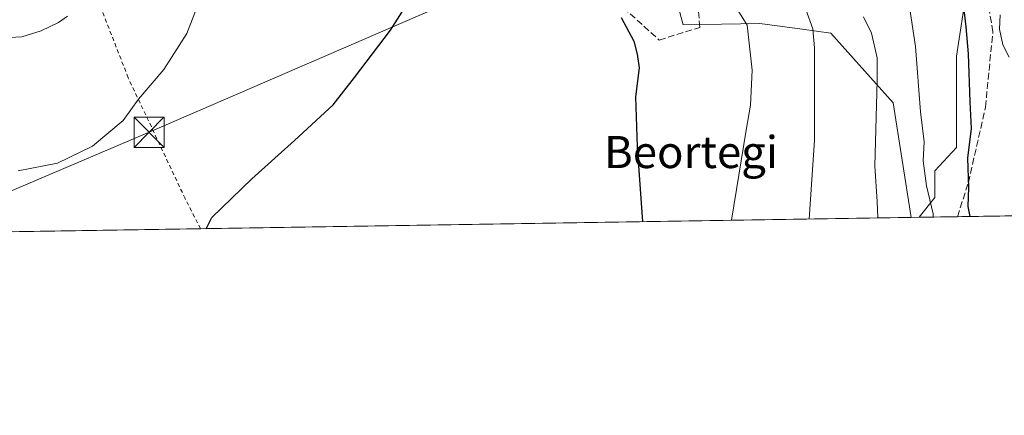
# Model space of a CAD drawing. Units: metres. Extents: x 606726 to 610166, y 4775536 to 4777904.
# Drawn here: x 609643 to 609888, y 4775536 to 4775635 of the extents above; entities that cross this region are included whole.
import ezdxf
from ezdxf.enums import TextEntityAlignment as Align

# ---------------------------------------------------------------- set-up
doc = ezdxf.new("R2010")
doc.units = ezdxf.units.M
doc.header["$MEASUREMENT"] = 0
doc.linetypes.add('DGN Style 2', pattern=[1.6480167562047852, 0.988810053722871, -0.6592067024819142])
doc.linetypes.add('DGN Style 3', pattern=[2.307223458686699, 1.648016756204785, -0.6592067024819142])
for name, color, linetype, lineweight in [('Alambrada', 7, 'DGN Style 2', 0), ('Arbolado forestal CxS', 92, 'Continuous', 0), ('Comarca CxS', 21, 'Continuous', 0), ('Comunidad Autónoma CxS', 142, 'Continuous', 0), ('Curva de nivel maestra', 30, 'Continuous', 30), ('Curva de nivel normal', 30, 'Continuous', 0), ('Entidad de ámbito territorial CxS', 92, 'Continuous', 0), ('Espacio natural protegido', 121, 'Continuous', 13), ('Espacio natural protegido CxS', 121, 'Continuous', 0), ('Instalación deportiva CxS', 7, 'Continuous', 0), ('Municipio CxS', 4, 'Continuous', 0), ('Muro lineal', 1, 'DGN Style 3', 13), ('Prado CxS', 92, 'Continuous', 0), ('Provincia CxS', 1, 'Continuous', 0), ('Senda', 7, 'DGN Style 3', 0), ('Tendido', 6, 'Continuous', 0), ('Texto cartográfico', 7, 'Continuous', 0), ('Torre de tendido puntual', 7, 'Continuous', 0)]:
    doc.layers.add(name, color=color, linetype=linetype, lineweight=lineweight)
doc.styles.add('Style-Arial', font='txt')

# ---------------------------------------------------------------- blocks, each defined once
blk = doc.blocks.new('*U15')
at = {"layer": 'Prado CxS', "color": 92, "linetype": 'Continuous', "lineweight": 0}
blk.add_polyline3d([(609635.3838999998, 4775837.857899999, 191.5929999999935), (609663.6215000004, 4775841.892300001, 192.3242999999929), (609677.7427000003, 4775858.176100001, 186.2443999999959), (609701.2270999998, 4775853.945900001, 191.7013000000006), (609716.8701, 4775838.665100001, 195.5516999999963), (609733.8819000004, 4775837.9749, 198.1371999999974), (609738.5487000003, 4775821.1085, 202.7421999999933), (609771.0994999995, 4775828.6439, 204.6543999999994), (609776.2610999999, 4775819.2357, 204.3012000000017), (609778.4873000003, 4775815.1775, 204.1340000000055), (609838.4819, 4775786.244700001, 199.2856999999931), (609850.0477, 4775772.501700001, 197.848800000007), (609863.0586999999, 4775747.9091, 195.8503999999957), (609819.6705, 4775717.5869, 213.465200000006), (609791.5329, 4775692.635299999, 221.2565000000032), (609799.4419, 4775665.744100001, 222.1396999999997), (609808.1589000003, 4775633.485300001, 223.1211999999941), (609827.2877000002, 4775633.8123, 219.290599999993), (609837.8903000001, 4775632.365499999, 216.4924000000028), (609845.0225000001, 4775631.392100001, 213.7905000000028), (609860.5916999998, 4775613.9571, 208.9008000000031), (609865.0367000002, 4775585.403200001, 207.1021000000037), (609377.5675999997, 4775577.6512, 227.3665000000037)], dxfattribs=at)
blk = doc.blocks.new('5TTEND')
at = {"layer": 'Instalación deportiva CxS', "color": 7, "linetype": 'Continuous', "lineweight": 0}
for p, q in [((-0.375, 0.3754), (0.375, -0.3746)), ((0.3720000000000001, 0.3784000000000001), (-0.3720000000000001, -0.3776))]:
    blk.add_line(p, q, dxfattribs=at)
at = {"layer": 'Instalación deportiva CxS', "color": 7, "linetype": 'Continuous', "lineweight": 0, "flags": 128}
blk.add_lwpolyline([(-0.375, -0.3746), (0.375, -0.3746), (0.375, 0.3754), (-0.375, 0.3754), (-0.3720000000000001, -0.3776)], dxfattribs=at)

msp = doc.modelspace()

# ---------------------------------------------------------------- linework, layer by layer
at = {"layer": 'Alambrada', "color": 7, "linetype": 'DGN Style 2', "lineweight": 0}
msp.add_polyline3d([(609687.7529999996, 4775582.583900001, 229.7926000000007), (609683.8901000004, 4775590.100099999, 226.8591000000015), (609669.6801000005, 4775620.2401, 223.4673999999941), (609660.6901000004, 4775643.2601, 219.3447000000015), (609656.5301000001, 4775652.9001, 219.0883000000031), (609655.4200999998, 4775654.9301, 217.5488000000041), (609653.6901000004, 4775654.9101, 218.2504999999946), (609645.0100999996, 4775649.040100001, 225.9137000000046), (609632.1401000004, 4775639.690099999, 217.5198999999994), (609623.6201, 4775633.8301, 216.7008999999962), (609623.1501000002, 4775633.340100001, 217.0035999999964)], dxfattribs=at)
at = {"layer": 'Arbolado forestal CxS', "color": 92, "linetype": 'Continuous', "lineweight": 0, "extrusion": (0.4285283857528182, 0.006815428401195761, 0.9035026134659447), "elevation": 294079.2574295412, "flags": 128}
msp.add_lwpolyline([(4765283.308288983, -619483.3452090156), (4765283.308288982, -619470.5248092544)], dxfattribs=at)
at = {"layer": 'Arbolado forestal CxS', "color": 92, "linetype": 'Continuous', "lineweight": 0, "extrusion": (0.4728066300893404, 0.007518852167006452, 0.88113413133623), "elevation": 324438.2740960307, "flags": 128}
msp.add_lwpolyline([(4765284.452480501, -604164.3392486069), (4765284.452480501, -604128.4020375747)], dxfattribs=at)
at = {"layer": 'Arbolado forestal CxS', "color": 92, "linetype": 'Continuous', "lineweight": 0}
for points in [[(610050.6571000004, 4775588.355000001, 196.3800999999949), (609865.0367000002, 4775585.403200001, 207.1021000000037), (609860.5916999998, 4775613.9571, 208.9008000000031), (609845.0225000001, 4775631.392100001, 213.7905000000028), (609837.8903000001, 4775632.365499999, 216.4924000000028), (609827.2877000002, 4775633.8123, 219.290599999993), (609808.1589000003, 4775633.485300001, 223.1211999999941), (609799.4419, 4775665.744100001, 222.1396999999997), (609791.5329, 4775692.635299999, 221.2565000000032), (609819.6705, 4775717.5869, 213.465200000006), (609863.0586999999, 4775747.9091, 195.8503999999957), (609850.0477, 4775772.501700001, 197.848800000007), (609838.4819, 4775786.244700001, 199.2856999999931), (609778.4873000003, 4775815.1775, 204.1340000000055), (609776.2610999999, 4775819.2357, 204.3012000000017), (609771.0994999995, 4775828.6439, 204.6543999999994), (609800.8701, 4775834.7457, 182.8083999999944), (609821.5620999997, 4775837.370300001, 173.1244000000006), (609823.4961000001, 4775837.615300001, 172.5736000000034), (609828.7717000004, 4775838.284499999, 171.3062999999966), (609837.1460999995, 4775836.392700001, 171.7513999999937), (609860.6357000005, 4775831.0865, 174.1581000000006), (609880.5031000003, 4775818.6533, 176.9749000000011), (609900.5673000002, 4775792.262499999, 175.7038999999932)], [(609771.0994999995, 4775828.6439, 204.6543999999994), (609776.2610999999, 4775819.2357, 204.3012000000017), (609778.4873000003, 4775815.1775, 204.1340000000055), (609838.4819, 4775786.244700001, 199.2856999999931), (609850.0477, 4775772.501700001, 197.848800000007), (609863.0586999999, 4775747.9091, 195.8503999999957), (609819.6705, 4775717.5869, 213.465200000006), (609791.5329, 4775692.635299999, 221.2565000000032), (609799.4419, 4775665.744100001, 222.1396999999997), (609808.1589000003, 4775633.485300001, 223.1211999999941), (609827.2877000002, 4775633.8123, 219.290599999993), (609837.8903000001, 4775632.365499999, 216.4924000000028), (609845.0225000001, 4775631.392100001, 213.7905000000028), (609860.5916999998, 4775613.9571, 208.9008000000031), (609865.0367000002, 4775585.4033, 207.1021000000037)]]:
    msp.add_polyline3d(points, dxfattribs=at)
at = {"layer": 'Comarca CxS', "color": 21, "linetype": 'Continuous', "lineweight": 0, "flags": 128}
msp.add_lwpolyline([(607494.5103367274, 4775547.70579153), (606762.1900008209, 4775536.05998221), (606754.1979483656, 4776045.431133618), (606725.8900008193, 4777849.629982186), (607448.8329648739, 4777861.132734426), (608236.4475015538, 4777873.664502308), (608344.6941890955, 4777875.386802027), (609335.8523415402, 4777891.157117319), (609420.6117133889, 4777892.505724473), (609768.1823078122, 4777898.03592344), (610114.1100008476, 4777903.539982189), (610140.4874, 4776274.870499999), (610141.0726831681, 4776238.73286811), (610141.5810999996, 4776207.341000001), (610146.681400001, 4775892.4226), (610149.2493000008, 4775733.8685), (610151.5800008458, 4775589.959982209), (610043.5620999989, 4775588.2423), (609867.1098999998, 4775585.4363), (609001.3417925187, 4775571.668242566), (607534.6303180963, 4775548.343810067)], close=True, dxfattribs=at)
at = {"layer": 'Comunidad Autónoma CxS', "color": 142, "linetype": 'Continuous', "lineweight": 0, "flags": 128}
msp.add_lwpolyline([(607494.5103367274, 4775547.70579153), (606762.1900008209, 4775536.05998221), (606754.1979483656, 4776045.431133618), (606725.8900008193, 4777849.629982186), (607448.8329648739, 4777861.132734426), (608236.4475015538, 4777873.664502308), (608344.6941890955, 4777875.386802027), (609335.8523415402, 4777891.157117319), (609420.6117133889, 4777892.505724473), (609768.1823078122, 4777898.03592344), (610114.1100008476, 4777903.539982189), (610140.4874, 4776274.870499999), (610141.0726831681, 4776238.73286811), (610141.5810999996, 4776207.341000001), (610146.681400001, 4775892.4226), (610149.2493000008, 4775733.8685), (610151.5800008458, 4775589.959982209), (610043.5620999989, 4775588.2423), (609867.1098999998, 4775585.4363), (609001.3417925187, 4775571.668242566), (607534.6303180963, 4775548.343810067)], close=True, dxfattribs=at)
at = {"layer": 'Curva de nivel maestra', "color": 30, "linetype": 'Continuous', "lineweight": 30, "flags": 128}
for points, elevation in [([(609689.1470999997, 4775582.6063), (609690.5199999996, 4775585.360099999), (609700.5199999996, 4775595.0001), (609711.1399999997, 4775604.600099999), (609720.7999999998, 4775613.520099999), (609726.1399999997, 4775620.290100001), (609735.1399999997, 4775632.100099999), (609740.7999999998, 4775641.0601)], 225), ([(609877.8200000003, 4775640.9001), (609878.7100000001, 4775632.960100001), (609879.3200000003, 4775626.2301), (609879.6799999997, 4775614.210100001), (609880.0199999996, 4775607.5601), (609879.1399999997, 4775600.220100001), (609879.4100000003, 4775592.890100001), (609879.2199999997, 4775588.110099999), (609879.716, 4775585.6369)], 200), ([(609792.7400000002, 4775635.2501), (609795.9000000004, 4775629.380100001), (609796.7300000006, 4775626.140100001), (609797.2199999997, 4775622.7401), (609796.2599999999, 4775615.4901), (609796.6600000003, 4775603.030099999), (609798.0396999996, 4775584.338)], 225)]:
    msp.add_lwpolyline(points, dxfattribs=dict(at, elevation=elevation))
at = {"layer": 'Curva de nivel normal', "color": 30, "linetype": 'Continuous', "lineweight": 0, "flags": 128}
for points, elevation in [([(609642.2100000001, 4775597), (609652.0499999998, 4775598.91), (609660.75, 4775603.15), (609668.4299999997, 4775609.600000001), (609672.2400000002, 4775614.880000001), (609678.5899999999, 4775622.32), (609684.2999999998, 4775631.32), (609688.75, 4775642.789999999)], 220), ([(609818.6600000003, 4775642.220000001), (609824.1699999999, 4775633.390000001), (609825.4100000003, 4775622.16), (609824.9800000006, 4775613.390000001), (609823.8899999997, 4775607.199999999), (609820.2753999997, 4775584.691500001)], 220), ([(609838.7599999999, 4775637.310000001), (609840.5199999996, 4775632.42), (609840.9600000001, 4775627.67), (609840.9199999999, 4775604.680000001), (609839.6272999998, 4775584.999199999)], 215), ([(609870.5700000003, 4775585.4913), (609870.5599999996, 4775586.310000001), (609868.8700000001, 4775593.279999999), (609868.0599999996, 4775599.49), (609868.2999999998, 4775604.26), (609867.3799999999, 4775611.779999999), (609866.1699999999, 4775628.02), (609864.7000000002, 4775637.92)], 205), ([(609887.2800000003, 4775635.92), (609887.0999999996, 4775632.380000001), (609887.9199999999, 4775628.470000001), (609889.5700000003, 4775625.42)], 195), ([(609640.1500000004, 4775630.289999999), (609643.0899999999, 4775630.460000001), (609647.9699999997, 4775631.980000001), (609652.2999999998, 4775634.01), (609654.5300000003, 4775635.619999999)], 215), ([(609853.1600000003, 4775635.439999999), (609855.1900000004, 4775631.33), (609856.5999999996, 4775625.210000001), (609856.6299999999, 4775619.539999999), (609856.04, 4775598.220000001), (609856.6299999999, 4775589.359999999), (609856.7583999997, 4775585.271600001)], 210)]:
    msp.add_lwpolyline(points, dxfattribs=dict(at, elevation=elevation))
at = {"layer": 'Entidad de ámbito territorial CxS', "color": 92, "linetype": 'Continuous', "lineweight": 0, "flags": 128}
msp.add_lwpolyline([(610141.5810999996, 4776207.341000001), (610146.681400001, 4775892.4226), (610149.2493000008, 4775733.8685), (610151.5800008458, 4775589.959982209), (610043.5620999989, 4775588.2423), (609867.1098999998, 4775585.4363), (609001.3417925187, 4775571.668242566)], dxfattribs=at)
at = {"layer": 'Espacio natural protegido', "color": 121, "linetype": 'Continuous', "lineweight": 13, "flags": 128}
msp.add_lwpolyline([(609867.1098024666, 4775585.436175954), (609871.0022999997, 4775590.386800002), (609871.0022999997, 4775596.9978), (609876.3592999988, 4775602.819800001), (609876.3592000002, 4775614.803700003), (609876.3590999991, 4775625.663600001), (609879.0080000003, 4775642.515600001)], dxfattribs=at)
at = {"layer": 'Espacio natural protegido CxS', "color": 121, "linetype": 'Continuous', "lineweight": 0, "flags": 128}
msp.add_lwpolyline([(610043.5620999989, 4775588.2423), (609867.1098999998, 4775585.4363), (609871.0023000005, 4775590.386800001), (609871.0023000005, 4775596.9978), (609876.3592999997, 4775602.819800001), (609876.3592000009, 4775614.803700001), (609876.3590999999, 4775625.663599999), (609879.0080000011, 4775642.5156)], dxfattribs=at)
at = {"layer": 'Municipio CxS', "color": 4, "linetype": 'Continuous', "lineweight": 0, "flags": 128}
msp.add_lwpolyline([(610114.1100008476, 4777903.539982189), (610140.4874, 4776274.870499999), (610141.0726831681, 4776238.73286811), (610141.5810999996, 4776207.341000001), (610146.681400001, 4775892.4226), (610149.2493000008, 4775733.8685), (610151.5800008458, 4775589.959982209), (610043.5620999989, 4775588.2423), (609867.1098999998, 4775585.4363), (609001.3417925187, 4775571.668242566)], dxfattribs=at)
at = {"layer": 'Muro lineal', "color": 1, "linetype": 'DGN Style 3', "lineweight": 13}
msp.add_polyline3d([(609802.1901000004, 4775629.6601, 224.851800000004), (609812.3000999996, 4775632.8101, 228.7617999999929), (609811.5701000001, 4775642.6501, 228.2339999999967), (609806.2301000003, 4775653.8301, 226.9804000000004), (609796.0100999996, 4775674.7301, 223.219299999997), (609787.6801000005, 4775687.9901, 224.1291999999958), (609775.0301000001, 4775679.9001, 224.547000000006), (609786.4200999998, 4775643.9301, 226.0715000000055), (609802.1901000004, 4775629.6601, 224.851800000004)], dxfattribs=at)
at = {"layer": 'Prado CxS', "color": 92, "linetype": 'Continuous', "lineweight": 0, "extrusion": (0.09853480032138293, 0.001566975207226201, 0.9951323719557741), "elevation": 67782.24763470293, "flags": 128}
msp.add_lwpolyline([(4765284.339592187, -682365.0626742213), (4765284.339592188, -682186.8892764859)], dxfattribs=at)
at = {"layer": 'Prado CxS', "color": 92, "linetype": 'Continuous', "lineweight": 0, "extrusion": (-0.05031798781525523, -0.0008001753018518608, 0.9987329271740819), "elevation": -34275.18811859124, "flags": 128}
msp.add_lwpolyline([(-4765284.605801422, 684686.8330478645), (-4765284.605801422, 684639.9948867862)], dxfattribs=at)
at = {"layer": 'Prado CxS', "color": 92, "linetype": 'Continuous', "lineweight": 0}
msp.add_polyline3d([(609771.0994999995, 4775828.6439, 204.6543999999994), (609776.2610999999, 4775819.2357, 204.3012000000017), (609778.4873000003, 4775815.1775, 204.1340000000055), (609838.4819, 4775786.244700001, 199.2856999999931), (609850.0477, 4775772.501700001, 197.848800000007), (609863.0586999999, 4775747.9091, 195.8503999999957), (609819.6705, 4775717.5869, 213.465200000006), (609791.5329, 4775692.635299999, 221.2565000000032), (609799.4419, 4775665.744100001, 222.1396999999997), (609808.1589000003, 4775633.485300001, 223.1211999999941), (609827.2877000002, 4775633.8123, 219.290599999993), (609837.8903000001, 4775632.365499999, 216.4924000000028), (609845.0225000001, 4775631.392100001, 213.7905000000028), (609860.5916999998, 4775613.9571, 208.9008000000031), (609865.0367000002, 4775585.4033, 207.1021000000037)], dxfattribs=at)
at = {"layer": 'Provincia CxS', "color": 1, "linetype": 'Continuous', "lineweight": 0, "flags": 128}
msp.add_lwpolyline([(607494.5103367274, 4775547.70579153), (606762.1900008209, 4775536.05998221), (606754.1979483656, 4776045.431133618), (606725.8900008193, 4777849.629982186), (607448.8329648739, 4777861.132734426), (608236.4475015538, 4777873.664502308), (608344.6941890955, 4777875.386802027), (609335.8523415402, 4777891.157117319), (609420.6117133889, 4777892.505724473), (609768.1823078122, 4777898.03592344), (610114.1100008476, 4777903.539982189), (610140.4874, 4776274.870499999), (610141.0726831681, 4776238.73286811), (610141.5810999996, 4776207.341000001), (610146.681400001, 4775892.4226), (610149.2493000008, 4775733.8685), (610151.5800008458, 4775589.959982209), (610043.5620999989, 4775588.2423), (609867.1098999998, 4775585.4363), (609001.3417925187, 4775571.668242566), (607534.6303180963, 4775548.343810067)], close=True, dxfattribs=at)
at = {"layer": 'Senda', "color": 7, "linetype": 'DGN Style 3', "lineweight": 0}
msp.add_polyline3d([(609876.6185, 4775585.587400001, 206.1628999999957), (609876.6201, 4775585.590100001, 206.1622999999963), (609879.3777000001, 4775594.128500001, 206.6349000000046), (609883.6111000003, 4775612.914100001, 201.3598999999958), (609885.4631000003, 4775631.6995, 196.6983999999939), (609883.3465, 4775644.664100001, 196.1910999999964), (609884.4049000005, 4775655.247500001, 192.5157999999938), (609886.5853000004, 4775658.9857, 190.5871000000043)], dxfattribs=at)
at = {"layer": 'Tendido', "color": 6, "linetype": 'Continuous', "lineweight": 0}
msp.add_polyline3d([(609615.4538000004, 4775581.4342, 223.3515000000043), (609674.8787000002, 4775606.640100001, 228.9373999999953), (609782.4489000002, 4775653.1994, 228.5604000000021), (610019.1100000005, 4775756.630000001, 177.0795999999973), (610147.3161000004, 4775853.232999999, 152.9456999999966)], dxfattribs=at)

# ---------------------------------------------------------------- block references
at = {"layer": 'Prado CxS', "color": 92, "linetype": 'Continuous', "lineweight": 0}
msp.add_blockref('*U15', (0, 0), dxfattribs=at)
at = {"layer": 'Torre de tendido puntual', "color": 7, "linetype": 'Continuous', "lineweight": 0, "xscale": 10, "yscale": 10, "zscale": 10}
msp.add_blockref('5TTEND', (609674.8787000002, 4775606.640100001, 228.9373999999953), dxfattribs=at)

# ---------------------------------------------------------------- texts
at = {"layer": 'Texto cartográfico', "color": 7, "linetype": 'Continuous', "lineweight": 0, "style": 'Style-Arial'}
msp.add_text('Beortegi', height=8, dxfattribs=at).set_placement((609810.1249768295, 4775601.720150001), align=Align.MIDDLE_CENTER)

doc.saveas('drawing.dxf')
